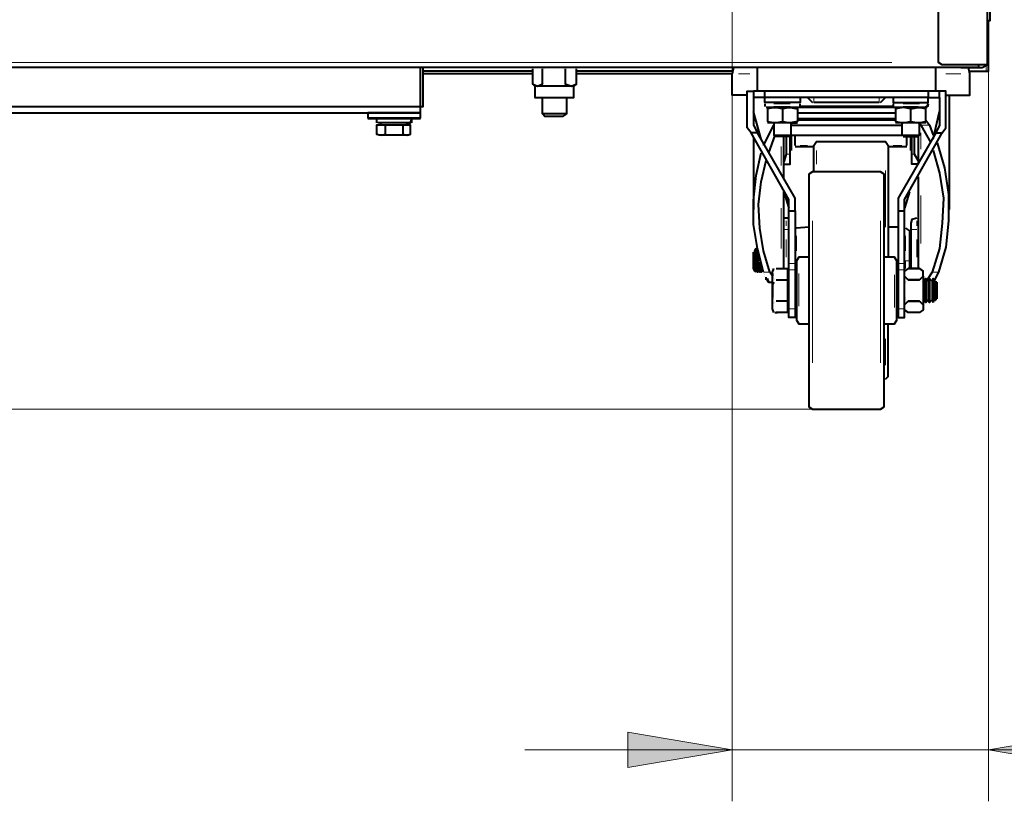
# Model space of a CAD drawing. Units: inches. Extents: x 460 to 8100, y 350 to 5505.
# Drawn here: x 4270 to 4602, y 2820 to 3083 of the extents above; entities that cross this region are included whole.
import ezdxf

# ---------------------------------------------------------------- set-up
doc = ezdxf.new("R2010")
doc.units = ezdxf.units.IN
doc.header["$LTSCALE"] = 20
doc.header["$MEASUREMENT"] = 0
doc.layers.add('PDF_ジオメトリ', color=7, linetype='Continuous')
doc.layers.add('SUNPOU', color=7, linetype='Continuous')

msp = doc.modelspace()

# ---------------------------------------------------------------- linework, layer by layer
at = {"layer": 'PDF_ジオメトリ', "lineweight": 40}
for points in [[(4595.86, 3968.82), (4595.86, 3068.08), (4594.17, 3068.08), (4580.63, 3068.08), (4579.36, 3068.93), (4579.36, 3968.82)], [(4595.86, 3095.17), (4596.71, 3095.17), (4596.71, 3082.9), (4595.86, 3082.9)], [(4589.94, 3065.97), (4595.44, 3065.97), (4596.29, 3065.97), (4596.29, 3082.9)], [(4592.9, 3068.08), (4592.9, 3067.24), (3946.98, 3067.24), (3946.98, 3068.08)], [(4586.98, 3067.24), (4587.82, 3067.24), (4594.17, 3067.24), (4595.86, 3068.08)], [(4159.04, 3054.11), (4404.97, 3054.11), (4404.97, 3067.24)], [(4159.04, 3052), (4390.57, 3052), (4401.16, 3052), (4404.97, 3052), (4404.97, 3054.11), (4405.81, 3054.11), (4405.81, 3067.24)], [(4442.64, 3065.97), (4405.81, 3065.97)], [(4442.64, 3065.12), (4405.81, 3065.12)], [(4442.64, 3066.81), (4442.64, 3061.73), (4444.33, 3060.89), (4446.02, 3061.73), (4446.02, 3066.81)], [(4443.06, 3067.24), (4443.06, 3067.24)], [(4443.06, 3067.24), (4443.06, 3067.24)], [(4453.64, 3066.81), (4453.64, 3061.73), (4455.76, 3060.89), (4449.83, 3060.89), (4444.33, 3060.89), (4443.48, 3060.89), (4443.48, 3057.08), (4456.61, 3057.08), (4456.61, 3060.89)], [(4446.02, 3066.81), (4446.02, 3066.81)], [(4446.45, 3066.81), (4446.45, 3066.81)], [(4446.87, 3067.24), (4446.87, 3067.24)], [(4446.87, 3066.81), (4446.87, 3066.81)], [(4447.29, 3067.24), (4447.29, 3067.24)], [(4447.29, 3067.24), (4447.29, 3067.24)], [(4447.29, 3067.24), (4447.29, 3067.24)], [(4452.8, 3067.24), (4452.8, 3067.24)], [(4452.8, 3067.24), (4452.8, 3067.24)], [(4453.22, 3067.24), (4453.22, 3067.24)], [(4453.22, 3066.81), (4453.22, 3066.81)], [(4453.64, 3066.81), (4453.64, 3066.81)], [(4453.64, 3066.81), (4453.64, 3066.81)], [(4454.07, 3067.24), (4454.07, 3067.24)], [(4457.45, 3061.73), (4456.61, 3060.89), (4455.76, 3060.89), (4457.45, 3061.73), (4457.45, 3066.81)], [(4457.45, 3066.81), (4457.45, 3066.81)], [(4457.45, 3066.81), (4457.45, 3066.81)], [(4509.94, 3065.97), (4457.45, 3065.97)], [(4515.02, 3057.92), (4509.94, 3057.92), (4509.94, 3065.12), (4457.45, 3065.12)], [(4510.36, 3067.24), (4509.94, 3065.12)], [(4518.4, 3059.19), (4518.4, 3067.24)], [(4578.51, 3059.19), (4578.51, 3067.24)], [(4581.9, 3057.92), (4589.94, 3057.92), (4589.94, 3065.12), (4589.52, 3067.24)], [(4586.98, 3067.24), (4586.98, 3067.24)], [(4442.64, 3061.73), (4443.48, 3060.89)], [(4446.02, 3061.73), (4446.02, 3061.73)], [(4446.45, 3061.73), (4446.45, 3061.73)], [(4446.87, 3061.31), (4446.87, 3061.31)], [(4446.87, 3061.31), (4446.87, 3061.31)], [(4447.29, 3061.31), (4447.29, 3061.31)], [(4447.29, 3061.31), (4447.29, 3061.31)], [(4447.72, 3061.31), (4447.72, 3061.31)], [(4447.72, 3061.31), (4447.72, 3061.31)], [(4448.14, 3061.31), (4448.14, 3061.31)], [(4448.14, 3061.31), (4448.14, 3061.31)], [(4448.14, 3061.31), (4448.14, 3061.31)], [(4448.56, 3061.31), (4448.56, 3061.31)], [(4448.56, 3061.31), (4448.56, 3061.31)], [(4448.56, 3061.31), (4448.56, 3061.31)], [(4448.99, 3061.31), (4448.99, 3061.31)], [(4448.99, 3061.31), (4448.99, 3061.31)], [(4448.99, 3061.31), (4448.99, 3061.31)], [(4451.1, 3061.31), (4451.1, 3061.31)], [(4451.1, 3061.31), (4451.1, 3061.31)], [(4451.1, 3061.31), (4451.1, 3061.31)], [(4451.1, 3061.31), (4451.1, 3061.31)], [(4451.53, 3061.31), (4451.53, 3061.31)], [(4451.53, 3061.31), (4451.53, 3061.31)], [(4451.95, 3061.31), (4451.95, 3061.31)], [(4451.95, 3061.31), (4451.95, 3061.31)], [(4452.37, 3061.31), (4452.37, 3061.31)], [(4452.37, 3061.31), (4452.37, 3061.31)], [(4452.8, 3061.31), (4452.8, 3061.31)], [(4453.22, 3061.31), (4453.22, 3061.31)], [(4448.99, 3060.89), (4448.99, 3060.89)], [(4449.41, 3060.89), (4449.41, 3060.89)], [(4449.41, 3060.89), (4449.41, 3060.89)], [(4449.41, 3060.89), (4449.41, 3060.89)], [(4449.83, 3060.89), (4449.83, 3060.89)], [(4449.83, 3060.89), (4449.83, 3060.89)], [(4449.83, 3060.89), (4449.83, 3060.89)], [(4449.83, 3060.89), (4449.83, 3060.89)], [(4450.26, 3060.89), (4450.26, 3060.89)], [(4450.26, 3060.89), (4450.26, 3060.89)], [(4450.26, 3060.89), (4450.26, 3060.89)], [(4450.26, 3060.89), (4450.26, 3060.89)], [(4450.68, 3060.89), (4450.68, 3060.89)], [(4450.68, 3060.89), (4450.68, 3060.89)], [(4450.68, 3060.89), (4450.68, 3060.89)], [(4578.51, 3045.23), (4580.63, 3045.23), (4581.9, 3046.92), (4581.9, 3059.19), (4579.78, 3059.19), (4578.51, 3059.19), (4518.4, 3059.19), (4517.13, 3059.19)], [(4575.97, 3059.19), (4575.97, 3057.08), (4520.94, 3057.08), (4517.13, 3057.08)], [(4532.8, 3057.08), (4532.8, 3055.38), (4520.94, 3055.38), (4520.94, 3057.08), (4520.94, 3059.19)], [(4564.12, 3057.08), (4564.12, 3055.38), (4575.97, 3055.38), (4575.97, 3057.08), (4579.78, 3057.08), (4579.78, 3059.19)], [(4583.17, 3019.41), (4583.17, 3057.92)], [(4454.07, 3057.08), (4454.07, 3051.57), (4446.02, 3051.57), (4446.02, 3057.08)], [(4520.94, 3054.96), (4520.94, 3054.11)], [(4521.37, 3055.38), (4521.37, 3055.38)], [(4564.12, 3054.96), (4564.12, 3054.11), (4532.8, 3054.11), (4532.8, 3054.96)], [(4532.8, 3054.96), (4532.8, 3054.96)], [(4535.34, 3057.08), (4537.03, 3055.38)], [(4559.46, 3055.38), (4537.45, 3055.38)], [(4537.45, 3055.38), (4537.45, 3055.38)], [(4559.89, 3055.38), (4561.58, 3057.08)], [(4559.89, 3055.38), (4559.89, 3055.38)], [(4564.54, 3055.38), (4564.54, 3055.38)], [(4579.78, 3057.08), (4579.78, 3047.77), (4578.51, 3045.23), (4565.81, 3023.22), (4565.81, 3018.98), (4565.81, 3001.2), (4565.81, 2999.09), (4565.81, 2985.97), (4565.81, 2983), (4567.93, 2983), (4567.93, 2985.97), (4567.93, 2999.09), (4567.93, 3001.2), (4567.93, 3018.98), (4567.93, 3022.79), (4580.63, 3045.23)], [(4575.55, 3055.38), (4575.55, 3055.38)], [(4575.97, 3054.96), (4575.97, 3054.96)], [(4575.97, 3054.11), (4575.97, 3054.96)], [(4575.97, 3054.96), (4575.97, 3054.96)], [(4387.19, 3052), (4387.19, 3052)], [(4404.97, 3052), (4404.97, 3052)], [(4454.07, 3051.57), (4452.8, 3050.73), (4446.87, 3050.73), (4446.02, 3051.57)], [(4519.67, 3043.11), (4517.13, 3052.42)], [(4520.94, 3054.11), (4520.94, 3054.11)], [(4532.37, 3053.69), (4521.37, 3053.69)], [(4521.79, 3053.69), (4524.33, 3053.69), (4521.79, 3053.27), (4521.79, 3049.03), (4524.33, 3048.61), (4521.79, 3048.61)], [(4521.79, 3053.27), (4521.79, 3053.27)], [(4523.91, 3053.69), (4523.91, 3053.69)], [(4570.04, 3049.03), (4570.04, 3053.27), (4572.58, 3053.69), (4567.51, 3053.69), (4564.97, 3053.69), (4531.95, 3053.69), (4529.41, 3053.69), (4526.87, 3053.27), (4524.33, 3053.69), (4529.41, 3053.69), (4531.95, 3053.27), (4531.95, 3049.03), (4529.41, 3048.61), (4531.95, 3048.61)], [(4526.87, 3053.27), (4526.87, 3049.03)], [(4529.83, 3053.69), (4529.83, 3053.69)], [(4531.95, 3053.69), (4531.95, 3053.69)], [(4531.95, 3052), (4564.97, 3052)], [(4532.37, 3053.69), (4532.37, 3053.69)], [(4564.12, 3054.11), (4564.12, 3054.11)], [(4575.55, 3053.69), (4574.7, 3053.69), (4575.55, 3054.11), (4574.7, 3053.69), (4564.54, 3053.69)], [(4570.04, 3053.27), (4567.51, 3053.69), (4564.97, 3053.27), (4564.97, 3049.03), (4567.51, 3048.61), (4570.04, 3049.03), (4572.58, 3048.61), (4575.12, 3049.03), (4575.12, 3053.27), (4572.58, 3053.69), (4575.12, 3053.69)], [(4564.97, 3053.27), (4564.97, 3053.27)], [(4567.08, 3053.69), (4567.08, 3053.69)], [(4573.01, 3053.69), (4573.01, 3053.69)], [(4574.7, 3053.69), (4574.7, 3053.69)], [(4575.12, 3053.69), (4575.12, 3053.69)], [(4575.55, 3053.69), (4575.55, 3053.69)], [(4577.66, 3043.11), (4579.78, 3052.42)], [(4387.19, 3050.3), (4387.19, 3050.3)], [(4404.97, 3049.88), (4387.19, 3049.88)], [(4390.15, 3049.88), (4390.15, 3048.61)], [(4390.15, 3048.61), (4390.15, 3048.61)], [(4401.16, 3044.38), (4400.31, 3044.38), (4401.58, 3044.8), (4401.58, 3047.77), (4399.04, 3047.77), (4393.11, 3047.77), (4390.15, 3047.77), (4390.15, 3044.8), (4391.84, 3044.38), (4391, 3044.38), (4390.15, 3044.8)], [(4390.57, 3049.88), (4390.57, 3049.88)], [(4401.58, 3048.61), (4400.73, 3048.61), (4401.58, 3048.61), (4400.73, 3048.61), (4390.57, 3048.61)], [(4391.42, 3048.61), (4391.42, 3047.77)], [(4399.04, 3047.77), (4399.04, 3044.8), (4400.31, 3044.38), (4396.08, 3044.38), (4391.84, 3044.38), (4393.11, 3044.8), (4393.11, 3047.77)], [(4400.31, 3047.77), (4400.31, 3048.61)], [(4400.73, 3048.61), (4400.73, 3048.61)], [(4401.58, 3049.88), (4401.58, 3049.88)], [(4401.58, 3048.61), (4401.58, 3048.61)], [(4402, 3049.88), (4402, 3049.88)], [(4402, 3048.61), (4402, 3049.88)], [(4402, 3049.88), (4402, 3049.88)], [(4404.97, 3049.88), (4404.97, 3049.88)], [(4520.52, 3040.99), (4523.91, 3047.77)], [(4521.79, 3048.61), (4521.79, 3048.61)], [(4523.91, 3048.61), (4523.91, 3044.38), (4529.83, 3044.38), (4529.83, 3040.15), (4529.83, 3039.3)], [(4523.91, 3047.77), (4523.91, 3047.77)], [(4529.83, 3044.38), (4529.83, 3048.61), (4529.83, 3047.77), (4567.08, 3047.77)], [(4564.97, 3049.88), (4531.95, 3049.88)], [(4564.97, 3049.46), (4531.95, 3049.46)], [(4531.95, 3049.03), (4531.95, 3049.03)], [(4575.12, 3048.61), (4572.58, 3048.61), (4567.51, 3048.61), (4564.97, 3048.61)], [(4564.97, 3048.61), (4564.97, 3048.61)], [(4567.08, 3048.61), (4567.08, 3044.38), (4573.01, 3044.38), (4573.01, 3048.61), (4573.43, 3047.77), (4576.82, 3041.84)], [(4575.12, 3049.46), (4576.39, 3047.77), (4577.66, 3044.38)], [(4575.12, 3049.03), (4575.12, 3049.03)], [(4393.11, 3044.8), (4393.11, 3044.8)], [(4393.11, 3044.8), (4393.11, 3044.8)], [(4393.54, 3044.8), (4393.54, 3044.8)], [(4393.54, 3044.8), (4393.54, 3044.8)], [(4393.96, 3044.8), (4393.96, 3044.8)], [(4393.96, 3044.8), (4393.96, 3044.8)], [(4393.96, 3044.8), (4393.96, 3044.8)], [(4394.38, 3044.8), (4394.38, 3044.8)], [(4397.77, 3044.8), (4397.77, 3044.8)], [(4397.77, 3044.8), (4397.77, 3044.8)], [(4398.19, 3044.8), (4398.19, 3044.8)], [(4398.19, 3044.8), (4398.19, 3044.8)], [(4398.19, 3044.8), (4398.19, 3044.8)], [(4398.62, 3044.8), (4398.62, 3044.8)], [(4398.62, 3044.8), (4398.62, 3044.8)], [(4531.1, 3018.98), (4531.1, 3001.2), (4531.1, 2999.09), (4531.1, 2985.97), (4531.1, 2983), (4528.99, 2983), (4528.99, 2985.97), (4528.99, 2999.09), (4528.99, 3001.2), (4528.99, 3018.98), (4528.99, 3022.79), (4516.29, 3045.23)], [(4528.99, 3018.98), (4531.1, 3018.98), (4531.1, 3023.22), (4518.4, 3045.23)], [(4394.38, 3044.38), (4394.38, 3044.38)], [(4394.81, 3044.38), (4394.81, 3044.38)], [(4394.81, 3044.38), (4394.81, 3044.38)], [(4394.81, 3044.38), (4394.81, 3044.38)], [(4395.23, 3044.38), (4395.23, 3044.38)], [(4395.23, 3044.38), (4395.23, 3044.38)], [(4395.23, 3044.38), (4395.23, 3044.38)], [(4395.23, 3044.38), (4395.23, 3044.38)], [(4395.65, 3044.38), (4395.65, 3044.38)], [(4395.65, 3044.38), (4395.65, 3044.38)], [(4395.65, 3044.38), (4395.65, 3044.38)], [(4395.65, 3044.38), (4395.65, 3044.38)], [(4395.65, 3044.38), (4395.65, 3044.38)], [(4396.08, 3044.38), (4396.08, 3044.38)], [(4396.08, 3044.38), (4396.08, 3044.38)], [(4396.08, 3044.38), (4396.08, 3044.38)], [(4396.08, 3044.38), (4396.08, 3044.38)], [(4396.08, 3044.38), (4396.08, 3044.38)], [(4396.5, 3044.38), (4396.5, 3044.38)], [(4396.5, 3044.38), (4396.5, 3044.38)], [(4396.5, 3044.38), (4396.5, 3044.38)], [(4396.5, 3044.38), (4396.5, 3044.38)], [(4396.92, 3044.38), (4396.92, 3044.38)], [(4396.92, 3044.38), (4396.92, 3044.38)], [(4396.92, 3044.38), (4396.92, 3044.38)], [(4396.92, 3044.38), (4396.92, 3044.38)], [(4396.92, 3044.38), (4396.92, 3044.38)], [(4397.35, 3044.38), (4397.35, 3044.38)], [(4397.35, 3044.38), (4397.35, 3044.38)], [(4401.16, 3044.38), (4401.16, 3044.38)], [(4517.13, 3043.53), (4517.13, 3019.41)], [(4524.33, 3044.38), (4522.21, 3038.45)], [(4523.91, 3044.38), (4523.91, 3044.38)], [(4527.29, 3034.64), (4529.41, 3034.64), (4529.41, 3038.03), (4529.41, 3043.96), (4524.33, 3043.96)], [(4527.29, 3029.56), (4527.29, 3043.96)], [(4528.14, 3043.96), (4528.14, 3038.03), (4527.29, 3035.49)], [(4529.41, 3044.38), (4567.51, 3044.38)], [(4529.41, 3043.96), (4529.41, 3043.96)], [(4531.1, 3040.99), (4531.1, 3044.38)], [(4537.45, 3032.1), (4537.45, 3040.99), (4538.3, 3042.26), (4561.58, 3042.26), (4562.43, 3040.99), (4562.43, 3003.32)], [(4567.08, 3044.38), (4567.08, 3044.38)], [(4567.51, 3043.96), (4572.58, 3043.96), (4572.58, 3034.64), (4570.47, 3034.64), (4570.47, 3038.03), (4570.47, 3043.96)], [(4568.77, 3040.99), (4568.77, 3043.96)], [(4570.04, 3039.3), (4570.04, 3040.15), (4570.04, 3043.96)], [(4572.58, 3035.91), (4571.31, 3038.03), (4571.31, 3043.96)], [(4572.58, 3043.96), (4572.58, 3043.96)], [(4578.93, 3041.84), (4581.47, 3033.37), (4582.74, 3024.48), (4582.74, 3015.6), (4581.9, 3006.71), (4579.36, 2998.24), (4578.09, 2995.7), (4578.09, 2988.51)], [(4520.52, 2998.24), (4518.4, 3006.28), (4517.13, 3014.33), (4517.13, 3022.37), (4517.98, 3030.83), (4519.67, 3038.45)], [(4529.83, 3040.15), (4529.83, 3040.15)], [(4529.83, 3039.3), (4529.83, 3039.3)], [(4531.1, 3040.99), (4531.1, 3040.99)], [(4531.1, 3040.57), (4537.45, 3040.57)], [(4562.43, 3040.57), (4568.77, 3040.57)], [(4568.77, 3040.99), (4568.77, 3040.99)], [(4570.04, 3039.3), (4570.04, 3039.3)], [(4570.47, 3040.15), (4570.47, 3040.15)], [(4577.66, 3039.3), (4579.78, 3031.68), (4581.05, 3023.22), (4580.63, 3014.75), (4579.78, 3006.28), (4577.24, 2998.24), (4575.55, 2995.7)], [(4523.48, 2997.82), (4523.48, 2996.97), (4522.64, 2998.24), (4520.52, 3005.44), (4519.25, 3013.06), (4518.83, 3021.1), (4519.67, 3028.72), (4521.37, 3035.91)], [(4572.58, 3030.41), (4572.58, 2999.51)], [(4527.29, 2999.51), (4527.29, 3025.33), (4528.99, 3019.83)], [(4569.62, 3025.33), (4567.93, 3019.83)], [(4565.81, 3018.98), (4567.93, 3018.98)], [(4528.99, 3016.44), (4528.14, 3016.44), (4527.29, 3016.44)], [(4572.16, 3016.44), (4570.47, 3016.02), (4570.04, 3014.75), (4570.04, 3012.63), (4570.04, 2999.51)], [(4572.58, 3016.44), (4572.58, 3016.44)], [(4535.76, 3013.48), (4531.53, 3013.06)], [(4531.53, 3013.06), (4531.53, 3013.06)], [(4565.81, 3013.48), (4562.43, 3013.48)], [(4568.35, 3013.06), (4569.62, 3012.21), (4569.62, 3002.05), (4569.62, 2999.51)], [(4568.35, 3013.06), (4568.35, 3013.06)], [(4570.04, 3007.98), (4570.04, 3007.98)], [(4517.56, 3005.44), (4517.56, 2998.66), (4517.13, 2999.51), (4517.13, 3005.01)], [(4517.56, 3005.44), (4517.56, 3005.44)], [(4517.56, 3005.44), (4517.56, 3005.44)], [(4518.4, 3006.28), (4518.4, 3006.28)], [(4518.4, 3005.44), (4518.4, 2998.24), (4518.83, 2999.09)], [(4519.25, 3001.63), (4519.25, 2998.24), (4518.83, 2999.09), (4518.83, 3003.32)], [(4535.76, 3003.32), (4532.37, 3003.32), (4531.53, 3002.05), (4531.53, 2982.16), (4532.37, 2980.89), (4535.76, 2980.89)], [(4561.16, 2980.89), (4564.54, 2980.89), (4565.39, 2982.16), (4565.39, 3002.05), (4564.54, 3003.32), (4561.16, 3003.32)], [(4517.56, 2998.66), (4517.56, 2998.66)], [(4517.98, 2998.24), (4517.98, 2998.24)], [(4519.25, 2998.24), (4519.25, 2998.24)], [(4519.67, 3000.78), (4519.67, 2998.24), (4520.1, 2999.09)], [(4520.1, 2999.09), (4520.1, 2999.09)], [(4520.1, 2999.09), (4520.1, 2999.09)], [(4523.91, 2984.7), (4523.48, 2985.97), (4523.48, 2998.24), (4523.91, 2999.51)], [(4523.48, 2998.66), (4523.48, 2998.66)], [(4523.48, 2998.24), (4523.48, 2998.24)], [(4523.91, 2999.09), (4523.91, 2999.09)], [(4523.91, 2999.09), (4523.91, 2999.09)], [(4524.33, 2999.51), (4524.33, 2999.51)], [(4524.75, 2999.51), (4528.56, 2999.51), (4528.56, 2995.7)], [(4524.75, 2999.51), (4524.75, 2999.51)], [(4524.75, 2999.51), (4524.75, 2999.51)], [(4528.99, 2998.24), (4528.99, 2998.24)], [(4531.53, 2998.24), (4531.53, 2998.24)], [(4565.81, 2998.24), (4565.81, 2998.24)], [(4569.2, 2999.51), (4573.01, 2999.51), (4569.2, 2999.51), (4567.93, 2998.66)], [(4568.35, 2999.09), (4568.35, 2999.09)], [(4569.2, 2999.51), (4569.2, 2999.51)], [(4574.28, 2996.97), (4574.28, 2998.66), (4573.01, 2999.51), (4574.28, 2998.66)], [(4520.52, 2997.82), (4520.52, 2997.82)], [(4520.94, 2997.4), (4520.94, 2997.4)], [(4520.94, 2996.97), (4520.94, 2996.97)], [(4521.37, 2996.55), (4521.37, 2996.55)], [(4521.37, 2995.7), (4521.37, 2996.55)], [(4521.37, 2996.13), (4522.21, 2994.86), (4523.06, 2994.86)], [(4522.21, 2995.28), (4521.79, 2996.13)], [(4521.79, 2996.13), (4521.79, 2996.13)], [(4521.79, 2995.28), (4521.79, 2995.28)], [(4521.79, 2995.28), (4521.79, 2995.28)], [(4521.79, 2994.86), (4521.79, 2994.86)], [(4522.21, 2994.86), (4522.21, 2994.86)], [(4522.64, 2995.28), (4522.64, 2995.28)], [(4522.64, 2994.86), (4522.64, 2994.86)], [(4522.64, 2994.86), (4523.48, 2994.86)], [(4522.64, 2994.86), (4522.64, 2994.86)], [(4523.06, 2994.86), (4523.06, 2994.86)], [(4523.48, 2996.97), (4523.48, 2996.97)], [(4523.48, 2996.55), (4523.48, 2996.55)], [(4523.91, 2994.86), (4523.48, 2994.01), (4523.48, 2993.16), (4523.48, 2991.89), (4523.48, 2991.05), (4523.48, 2989.78)], [(4523.91, 2996.55), (4523.91, 2996.55)], [(4523.91, 2996.13), (4523.91, 2996.13)], [(4523.91, 2995.28), (4523.91, 2995.28)], [(4524.33, 2996.13), (4524.33, 2996.13)], [(4524.33, 2996.13), (4524.33, 2996.13)], [(4524.33, 2995.7), (4524.33, 2995.7)], [(4524.75, 2995.7), (4528.56, 2995.7), (4528.56, 2988.51), (4528.56, 2984.7), (4524.75, 2984.7)], [(4524.75, 2995.7), (4524.75, 2995.7)], [(4524.75, 2995.7), (4524.75, 2995.7)], [(4567.93, 2996.97), (4569.2, 2995.7), (4573.01, 2995.7), (4569.2, 2995.7)], [(4573.01, 2995.7), (4574.28, 2996.97), (4574.28, 2993.59), (4574.28, 2990.62), (4574.28, 2987.24), (4573.01, 2988.51), (4569.2, 2988.51), (4567.93, 2987.24)], [(4568.35, 2995.28), (4568.35, 2995.28)], [(4568.35, 2995.28), (4568.35, 2995.28)], [(4568.35, 2995.28), (4568.35, 2995.28)], [(4568.35, 2995.28), (4568.35, 2995.28)], [(4568.35, 2995.28), (4568.35, 2995.28)], [(4568.35, 2995.28), (4568.35, 2995.28)], [(4568.35, 2995.28), (4568.35, 2995.28)], [(4568.35, 2995.28), (4568.35, 2995.28)], [(4568.35, 2994.86), (4568.35, 2994.86)], [(4568.35, 2994.86), (4568.35, 2994.86)], [(4568.35, 2994.86), (4568.35, 2994.86)], [(4568.35, 2994.86), (4568.35, 2994.86)], [(4568.35, 2994.86), (4568.35, 2994.86)], [(4568.35, 2994.86), (4568.35, 2994.86)], [(4568.35, 2994.86), (4568.35, 2994.86)], [(4568.77, 2995.7), (4568.77, 2995.7)], [(4568.77, 2995.7), (4568.77, 2995.7)], [(4568.77, 2995.7), (4568.77, 2995.7)], [(4568.77, 2995.7), (4568.77, 2995.7)], [(4568.77, 2995.7), (4568.77, 2995.7)], [(4568.77, 2995.7), (4568.77, 2995.7)], [(4568.77, 2995.7), (4568.77, 2995.7)], [(4568.77, 2995.7), (4568.77, 2995.7)], [(4568.77, 2995.28), (4568.77, 2995.28)], [(4568.77, 2995.28), (4568.77, 2995.28)], [(4568.77, 2995.28), (4568.77, 2995.28)], [(4569.2, 2995.7), (4569.2, 2995.7)], [(4569.2, 2995.7), (4569.2, 2995.7)], [(4569.2, 2995.7), (4569.2, 2995.7)], [(4569.2, 2995.7), (4569.2, 2995.7)], [(4569.2, 2995.7), (4569.2, 2995.7)], [(4569.2, 2995.7), (4569.2, 2995.7)], [(4569.2, 2995.7), (4569.2, 2995.7)], [(4569.2, 2995.7), (4569.2, 2995.7)], [(4569.2, 2995.7), (4569.2, 2995.7)], [(4569.2, 2995.7), (4569.2, 2995.7)], [(4569.2, 2995.7), (4569.2, 2995.7)], [(4569.2, 2995.7), (4569.2, 2995.7)], [(4573.01, 2995.7), (4573.01, 2995.7)], [(4573.01, 2995.7), (4573.01, 2995.7)], [(4573.01, 2995.7), (4573.01, 2995.7)], [(4573.01, 2995.7), (4573.01, 2995.7)], [(4573.01, 2995.7), (4573.01, 2995.7)], [(4573.01, 2995.7), (4573.01, 2995.7)], [(4573.01, 2995.7), (4573.01, 2995.7)], [(4573.43, 2995.7), (4573.43, 2995.7)], [(4573.43, 2995.7), (4573.43, 2995.7)], [(4573.43, 2995.7), (4573.43, 2995.7)], [(4573.43, 2995.7), (4573.43, 2995.7)], [(4573.43, 2995.7), (4573.43, 2995.7)], [(4573.43, 2995.7), (4573.43, 2995.7)], [(4573.43, 2995.7), (4573.43, 2995.7)], [(4573.43, 2995.7), (4573.43, 2995.7)], [(4573.43, 2995.7), (4573.43, 2995.7)], [(4573.43, 2995.7), (4573.43, 2995.7)], [(4573.43, 2995.7), (4573.43, 2995.7)], [(4573.85, 2995.7), (4573.85, 2995.7)], [(4573.85, 2995.7), (4573.85, 2995.7)], [(4573.85, 2995.7), (4573.85, 2995.7)], [(4573.85, 2995.28), (4573.85, 2995.28)], [(4573.85, 2995.28), (4573.85, 2995.28)], [(4573.85, 2995.28), (4573.85, 2995.28)], [(4573.85, 2995.28), (4573.85, 2995.28)], [(4573.85, 2995.28), (4573.85, 2995.28)], [(4573.85, 2995.28), (4573.85, 2995.28)], [(4573.85, 2995.28), (4573.85, 2995.28)], [(4573.85, 2995.28), (4573.85, 2995.28)], [(4573.85, 2995.28), (4573.85, 2995.28)], [(4573.85, 2995.28), (4573.85, 2995.28)], [(4573.85, 2995.28), (4573.85, 2995.28)], [(4574.28, 2994.86), (4574.28, 2994.86)], [(4574.28, 2994.86), (4574.28, 2994.86)], [(4574.28, 2994.86), (4574.28, 2994.86)], [(4574.28, 2994.86), (4574.28, 2994.86)], [(4574.28, 2994.86), (4574.28, 2994.86)], [(4574.28, 2994.86), (4574.28, 2994.86)], [(4574.28, 2994.86), (4574.28, 2994.86)], [(4574.7, 2995.28), (4574.7, 2995.28)], [(4575.12, 2996.13), (4575.12, 2996.13)], [(4577.66, 2996.13), (4577.24, 2995.28), (4577.24, 2988.93), (4576.39, 2988.08), (4575.97, 2988.93)], [(4577.24, 2995.28), (4576.39, 2996.13), (4575.97, 2995.28)], [(4576.39, 2996.13), (4576.39, 2996.13)], [(4577.66, 2996.13), (4577.66, 2996.13)], [(4578.09, 2995.7), (4578.09, 2995.7)], [(4578.51, 2995.28), (4578.51, 2995.28)], [(4578.51, 2995.28), (4578.51, 2995.28)], [(4578.93, 2989.35), (4578.93, 2994.86)], [(4578.93, 2994.86), (4578.93, 2994.86)], [(4523.48, 2994.43), (4523.48, 2994.43)], [(4567.93, 2994.43), (4567.93, 2994.43)], [(4567.93, 2994.43), (4567.93, 2994.43)], [(4567.93, 2994.43), (4567.93, 2994.43)], [(4567.93, 2994.01), (4567.93, 2994.01)], [(4567.93, 2994.01), (4567.93, 2994.01)], [(4567.93, 2994.01), (4567.93, 2994.01)], [(4567.93, 2994.01), (4567.93, 2994.01)], [(4567.93, 2994.01), (4567.93, 2994.01)], [(4567.93, 2994.01), (4567.93, 2994.01)], [(4567.93, 2993.59), (4567.93, 2993.59)], [(4568.35, 2994.43), (4568.35, 2994.43)], [(4568.35, 2994.43), (4568.35, 2994.43)], [(4574.28, 2994.43), (4574.28, 2994.43)], [(4574.28, 2994.43), (4574.28, 2994.43)], [(4574.28, 2994.43), (4574.28, 2994.43)], [(4574.28, 2994.43), (4574.28, 2994.43)], [(4574.28, 2994.43), (4574.28, 2994.43)], [(4574.28, 2994.01), (4574.28, 2994.01)], [(4574.28, 2994.01), (4574.28, 2994.01)], [(4574.28, 2994.01), (4574.28, 2994.01)], [(4574.28, 2994.01), (4574.28, 2994.01)], [(4574.28, 2994.01), (4574.28, 2994.01)], [(4574.28, 2994.01), (4574.28, 2994.01)], [(4523.48, 2989.78), (4523.48, 2989.78)], [(4523.91, 2989.35), (4523.91, 2989.35)], [(4523.91, 2988.93), (4523.91, 2988.93)], [(4523.91, 2988.08), (4523.91, 2988.08)], [(4524.33, 2988.51), (4524.33, 2988.51)], [(4524.33, 2988.08), (4524.33, 2988.08)], [(4524.33, 2988.08), (4524.33, 2988.08)], [(4528.56, 2988.51), (4524.75, 2988.51)], [(4524.75, 2988.51), (4524.75, 2988.51)], [(4567.93, 2990.2), (4567.93, 2990.2)], [(4567.93, 2990.2), (4567.93, 2990.2)], [(4567.93, 2990.2), (4567.93, 2990.2)], [(4567.93, 2990.2), (4567.93, 2990.2)], [(4567.93, 2990.2), (4567.93, 2990.2)], [(4567.93, 2989.78), (4567.93, 2989.78)], [(4567.93, 2989.78), (4567.93, 2989.78)], [(4567.93, 2989.78), (4567.93, 2989.78)], [(4567.93, 2989.78), (4567.93, 2989.78)], [(4568.35, 2989.78), (4568.35, 2989.78)], [(4568.35, 2989.35), (4568.35, 2989.35)], [(4568.35, 2989.35), (4568.35, 2989.35)], [(4568.35, 2989.35), (4568.35, 2989.35)], [(4568.35, 2989.35), (4568.35, 2989.35)], [(4568.35, 2989.35), (4568.35, 2989.35)], [(4568.35, 2989.35), (4568.35, 2989.35)], [(4568.35, 2989.35), (4568.35, 2989.35)], [(4568.35, 2988.93), (4568.35, 2988.93)], [(4568.35, 2988.93), (4568.35, 2988.93)], [(4568.35, 2988.93), (4568.35, 2988.93)], [(4568.35, 2988.93), (4568.35, 2988.93)], [(4568.35, 2988.93), (4568.35, 2988.93)], [(4568.35, 2988.93), (4568.35, 2988.93)], [(4568.35, 2988.93), (4568.35, 2988.93)], [(4568.35, 2988.93), (4568.35, 2988.93)], [(4568.35, 2988.93), (4568.35, 2988.93)], [(4568.77, 2988.93), (4568.77, 2988.93)], [(4568.77, 2988.51), (4568.77, 2988.51)], [(4568.77, 2988.51), (4568.77, 2988.51)], [(4568.77, 2988.51), (4568.77, 2988.51)], [(4568.77, 2988.51), (4568.77, 2988.51)], [(4568.77, 2988.51), (4568.77, 2988.51)], [(4568.77, 2988.51), (4568.77, 2988.51)], [(4568.77, 2988.51), (4568.77, 2988.51)], [(4568.77, 2988.51), (4568.77, 2988.51)], [(4568.77, 2988.51), (4568.77, 2988.51)], [(4568.77, 2988.51), (4568.77, 2988.51)], [(4569.2, 2988.51), (4569.2, 2988.51)], [(4569.2, 2988.51), (4569.2, 2988.51)], [(4569.2, 2988.51), (4569.2, 2988.51)], [(4569.2, 2988.51), (4569.2, 2988.51)], [(4569.2, 2988.51), (4569.2, 2988.51)], [(4569.2, 2988.51), (4569.2, 2988.51)], [(4569.2, 2988.51), (4569.2, 2988.51)], [(4569.2, 2988.51), (4569.2, 2988.51)], [(4569.2, 2988.51), (4569.2, 2988.51)], [(4569.2, 2988.51), (4569.2, 2988.51)], [(4569.2, 2988.51), (4569.2, 2988.51)], [(4569.2, 2988.51), (4569.2, 2988.51)], [(4569.2, 2988.51), (4569.2, 2988.51)], [(4569.2, 2988.51), (4573.01, 2988.51)], [(4573.01, 2988.51), (4573.01, 2988.51)], [(4573.01, 2988.51), (4573.01, 2988.51)], [(4573.01, 2988.51), (4573.01, 2988.51)], [(4573.01, 2988.51), (4573.01, 2988.51)], [(4573.01, 2988.51), (4573.01, 2988.51)], [(4573.01, 2988.51), (4573.01, 2988.51)], [(4573.43, 2988.51), (4573.43, 2988.51)], [(4573.43, 2988.51), (4573.43, 2988.51)], [(4573.43, 2988.51), (4573.43, 2988.51)], [(4573.43, 2988.51), (4573.43, 2988.51)], [(4573.43, 2988.51), (4573.43, 2988.51)], [(4573.43, 2988.51), (4573.43, 2988.51)], [(4573.43, 2988.51), (4573.43, 2988.51)], [(4573.43, 2988.51), (4573.43, 2988.51)], [(4573.43, 2988.51), (4573.43, 2988.51)], [(4573.43, 2988.51), (4573.43, 2988.51)], [(4573.43, 2988.51), (4573.43, 2988.51)], [(4573.85, 2988.93), (4573.85, 2988.93)], [(4573.85, 2988.93), (4573.85, 2988.93)], [(4573.85, 2988.93), (4573.85, 2988.93)], [(4573.85, 2988.93), (4573.85, 2988.93)], [(4573.85, 2988.93), (4573.85, 2988.93)], [(4573.85, 2988.93), (4573.85, 2988.93)], [(4573.85, 2988.93), (4573.85, 2988.93)], [(4573.85, 2988.93), (4573.85, 2988.93)], [(4573.85, 2988.93), (4573.85, 2988.93)], [(4573.85, 2988.51), (4573.85, 2988.51)], [(4573.85, 2988.51), (4573.85, 2988.51)], [(4573.85, 2988.51), (4573.85, 2988.51)], [(4573.85, 2988.51), (4573.85, 2988.51)], [(4573.85, 2988.51), (4573.85, 2988.51)], [(4574.28, 2990.62), (4574.28, 2990.62)], [(4574.28, 2990.2), (4574.28, 2990.2)], [(4574.28, 2990.2), (4574.28, 2990.2)], [(4574.28, 2990.2), (4574.28, 2990.2)], [(4574.28, 2990.2), (4574.28, 2990.2)], [(4574.28, 2990.2), (4574.28, 2990.2)], [(4574.28, 2989.78), (4574.28, 2989.78)], [(4574.28, 2989.78), (4574.28, 2989.78)], [(4574.28, 2989.78), (4574.28, 2989.78)], [(4574.28, 2989.78), (4574.28, 2989.78)], [(4574.28, 2989.78), (4574.28, 2989.78)], [(4574.28, 2989.35), (4574.28, 2989.35)], [(4574.28, 2989.35), (4574.28, 2989.35)], [(4574.28, 2989.35), (4574.28, 2989.35)], [(4574.28, 2989.35), (4574.28, 2989.35)], [(4574.28, 2989.35), (4574.28, 2989.35)], [(4574.28, 2989.35), (4574.28, 2989.35)], [(4574.28, 2989.35), (4574.28, 2989.35)], [(4574.28, 2988.93), (4574.28, 2988.93)], [(4574.28, 2988.93), (4574.28, 2988.93)], [(4575.12, 2988.08), (4575.12, 2988.08)], [(4576.39, 2988.08), (4576.39, 2988.08)], [(4577.24, 2988.93), (4577.66, 2988.08)], [(4577.66, 2988.08), (4577.66, 2988.08)], [(4577.66, 2988.08), (4577.66, 2988.08)], [(4578.09, 2988.51), (4578.09, 2988.51)], [(4578.51, 2988.93), (4578.51, 2988.93)], [(4578.51, 2988.93), (4578.51, 2988.93)], [(4523.48, 2986.81), (4523.48, 2987.66)], [(4523.48, 2987.66), (4523.48, 2987.66)], [(4523.48, 2986.39), (4523.48, 2986.39)], [(4523.48, 2985.97), (4523.48, 2985.97)], [(4523.48, 2985.54), (4523.48, 2985.54)], [(4523.91, 2987.66), (4523.91, 2987.66)], [(4523.91, 2985.12), (4523.91, 2985.12)], [(4528.56, 2985.97), (4528.56, 2985.97)], [(4531.1, 2985.97), (4531.1, 2985.97)], [(4565.39, 2985.97), (4565.39, 2985.97)], [(4574.28, 2987.24), (4574.28, 2985.54), (4573.01, 2984.7), (4569.2, 2984.7), (4567.93, 2985.54), (4569.2, 2984.7)], [(4574.28, 2985.12), (4574.28, 2985.12)], [(4523.91, 2984.7), (4523.91, 2984.7)], [(4524.33, 2984.7), (4524.33, 2984.7)], [(4524.33, 2984.7), (4525.18, 2984.7)], [(4524.75, 2984.7), (4524.75, 2984.7)], [(4573.01, 2984.7), (4573.01, 2984.7)], [(4561.58, 2962.26), (4562.43, 2963.11), (4562.43, 2980.89)], [(4561.16, 2962.26), (4561.16, 2962.26)]]:
    msp.add_lwpolyline(points, dxfattribs=at)
at = {"layer": 'PDF_ジオメトリ', "lineweight": 9}
for points in [[(3580, 3547.66), (4509.94, 3547.66), (4509.94, 2820.04)], [(4596.29, 3065.97), (4596.29, 2820.04)], [(3580, 2952.1), (4548.46, 2952.1), (3667.19, 2952.1)], [(3754.81, 2952.1), (4548.46, 2952.1), (3842.43, 2952.1)], [(4440.1, 2837.4), (4722, 2837.4)]]:
    msp.add_lwpolyline(points, dxfattribs=at)
at = {"layer": 'PDF_ジオメトリ', "lineweight": 20}
for points in [[(3977.03, 3068.93), (4563.7, 3068.93)], [(4595.44, 3065.97), (4595.44, 3067.66)], [(4432.9, 3065.97), (4415.12, 3065.97)], [(4496.39, 3065.97), (4470.57, 3065.97)], [(4515.87, 3065.12), (4512.06, 3065.12)], [(4581.9, 3065.12), (4586.98, 3065.12)], [(4587.82, 3067.24), (4587.82, 3067.24)], [(4529.41, 3054.96), (4523.91, 3054.96)], [(4537.45, 3055.38), (4537.45, 3057.08)], [(4559.46, 3057.08), (4559.46, 3055.38)], [(4567.51, 3054.96), (4573.01, 3054.96)], [(4575.97, 3054.96), (4575.97, 3054.96)], [(4529.41, 3054.11), (4523.91, 3054.11)], [(4567.51, 3054.11), (4572.58, 3054.11)], [(4575.55, 3054.11), (4575.55, 3054.11)], [(4393.54, 3049.88), (4399.04, 3049.88)], [(4393.54, 3048.61), (4398.62, 3048.61)], [(4401.58, 3048.61), (4401.58, 3048.61)], [(4402, 3049.88), (4402, 3049.88)], [(4523.91, 3047.77), (4523.91, 3047.77)], [(4573.43, 3047.77), (4576.39, 3047.77)], [(4573.43, 3039.72), (4573.43, 3045.23)], [(4526.45, 3040.57), (4526.45, 3034.22)], [(4529.41, 3038.03), (4528.14, 3038.03)], [(4535.34, 3040.99), (4532.8, 3040.99)], [(4538.3, 3039.3), (4538.3, 3034.64)], [(4567.08, 3040.99), (4564.12, 3040.99)], [(4571.31, 3038.03), (4570.47, 3038.03)], [(4561.58, 3013.48), (4561.58, 3032.53)], [(4573.43, 3007.98), (4573.43, 3024.06)], [(4526.45, 3019.83), (4526.45, 3006.28)], [(4528.14, 3013.9), (4528.14, 3015.6)], [(4537.03, 3015.6), (4537.03, 2967.77)], [(4559.89, 3015.6), (4559.89, 2967.77)], [(4572.16, 3013.9), (4572.16, 3015.6)], [(4528.99, 3012.63), (4528.14, 3012.63), (4527.29, 3012.63)], [(4572.16, 3012.63), (4570.04, 3012.63)], [(4572.58, 3012.63), (4572.58, 3012.63)], [(4528.14, 3003.32), (4528.14, 3009.25)], [(4531.53, 3005.44), (4531.53, 3010.52)], [(4568.35, 3005.44), (4568.35, 3010.52)], [(4572.16, 3003.32), (4572.16, 3009.25)], [(4531.53, 3002.05), (4531.53, 3002.05)], [(4568.35, 2999.51), (4568.35, 3002.05), (4569.62, 3002.05)], [(4522.64, 2998.24), (4520.52, 2998.24)], [(4528.99, 3001.2), (4531.1, 3001.2)], [(4528.99, 2999.09), (4531.1, 2999.09)], [(4531.53, 3000.78), (4531.53, 2999.09)], [(4565.81, 3001.2), (4567.93, 3001.2)], [(4565.81, 2999.09), (4567.93, 2999.09)], [(4579.36, 2998.24), (4577.24, 2998.24)], [(4532.37, 2986.81), (4532.37, 2997.82)], [(4564.54, 2997.4), (4564.54, 2986.39)], [(4569.2, 2995.7), (4569.2, 2995.7)], [(4573.01, 2995.7), (4573.01, 2995.7)], [(4569.2, 2988.51), (4569.2, 2988.51)], [(4573.01, 2988.51), (4573.01, 2988.51)], [(4528.99, 2985.97), (4531.1, 2985.97)], [(4565.81, 2985.97), (4567.93, 2985.97)], [(4561.58, 2975.81), (4561.58, 2966.92)]]:
    msp.add_lwpolyline(points, dxfattribs=at)
at = {"layer": 'PDF_ジオメトリ', "lineweight": 40}
for points in [[(4517.13, 3059.19), (4517.13, 3057.08), (4517.13, 3047.77), (4518.4, 3045.23), (4516.29, 3045.23), (4515.02, 3046.92), (4515.02, 3059.19)], [(4575.97, 3054.96), (4575.55, 3054.11)], [(4404.97, 3052), (4387.19, 3052), (4387.19, 3050.3), (4404.97, 3050.3)], [(4402, 3049.88), (4401.58, 3048.61)], [(4529.41, 3048.61), (4524.33, 3048.61), (4526.87, 3049.03)], [(4559.89, 3032.1), (4537.03, 3032.1), (4535.76, 3031.26), (4535.76, 2952.95), (4537.03, 2952.1), (4559.89, 2952.1), (4561.16, 2952.95), (4561.16, 3031.26)], [(4517.98, 2998.24), (4517.56, 2999.09), (4517.56, 3005.44), (4517.98, 3006.28)], [(4575.12, 2996.13), (4575.97, 2995.28), (4575.97, 2988.93), (4575.12, 2988.08), (4575.12, 2996.13), (4575.12, 2988.08), (4574.7, 2988.93), (4574.7, 2995.28)], [(4576.39, 2988.08), (4576.39, 2996.13)], [(4577.66, 2988.08), (4577.66, 2996.13)], [(4578.51, 2995.28), (4578.51, 2988.93)]]:
    msp.add_lwpolyline(points, close=True, dxfattribs=at)
at = {"layer": 'PDF_ジオメトリ', "lineweight": 9}
for points in [[(4474.81, 2831.47), (4509.94, 2837.4), (4474.81, 2843.32)], [(4631.42, 2831.47), (4596.29, 2837.4), (4631.42, 2843.32)]]:
    msp.add_lwpolyline(points, close=True, dxfattribs=at)
at = {"layer": 'SUNPOU', "lineweight": 9}
for points in [[(4474.81, 2831.47), (4509.94, 2837.4), (4474.81, 2843.32)], [(4631.42, 2831.47), (4596.29, 2837.4), (4631.42, 2843.32)]]:
    msp.add_solid(points, dxfattribs=at)

doc.saveas('drawing.dxf')
